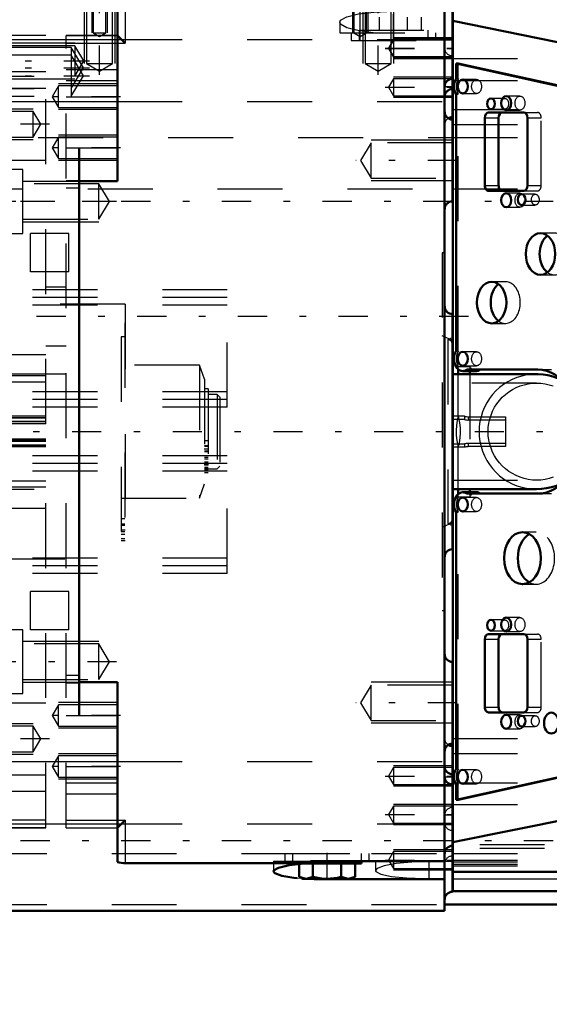
# Model space of a CAD drawing. Units: inches. Extents: x 19 to 249, y 19 to 234.
# Drawn here: x 90 to 98, y 94 to 110 of the extents above; entities that cross this region are included whole.
import ezdxf

# ---------------------------------------------------------------- set-up
doc = ezdxf.new("R2010")
doc.units = ezdxf.units.IN
doc.header["$MEASUREMENT"] = 0
doc.linetypes.add('Center', pattern=[1.5, 0.45, -0.5, 0.05, -0.5])
doc.linetypes.add('Dashed', pattern=[2, 1, -1])
for name, color, linetype, lineweight in [('2d ConnectionPoints', 7, 'Continuous', 50), ('AM_0', 7, 'Continuous', 50), ('AM_4', 3, 'Continuous', 25), ('AM_5', 3, 'Continuous', 25), ('AM_7', 7, 'Center', 25), ('AM_9', 6, 'Dashed', 25)]:
    doc.layers.add(name, color=color, linetype=linetype, lineweight=lineweight)
doc.dimstyles.get("Standard").update_dxf_attribs({"dimtxt": 0.18, "dimasz": 0.18, "dimexe": 0.18, "dimexo": 0.0625, "dimgap": 0.09, "dimtad": 0, "dimtih": 1, "dimtoh": 1, "dimdec": 4, "dimzin": 0, "dimdsep": 46, "dimtxsty": 'Standard', "dimcen": 0.09, "dimadec": 0, "dimazin": 0, "dimtfac": 1, "dimtdec": 4, "dimtofl": 0, "dimtmove": 0, "dimatfit": 3, "dimfxl": 0, "dimtolj": 1, "dimtzin": 0, "dimarcsym": 0})

# ---------------------------------------------------------------- blocks, each defined once
blk = doc.blocks.new('23_SH5_L_L2_EC_YAL_0_in_KQ5HK_1_3_GN_Wire_Rope_Hoist_900')
at = {"layer": 'AM_0'}
for p, q in [((96.704, 96.157), (96.704, 110.314)), ((99.515, 108.989), (96.704, 109.56)), ((96.756, 108.905), (96.791, 108.905)), ((99.429, 108.314), (96.756, 108.905)), ((96.756, 108.905), (96.756, 108.671)), ((96.791, 108.905), (99.464, 108.314)), ((96.756, 108.43), (96.756, 104.478)), ((97.8, 108.149), (97.255, 108.149)), ((97.199, 108.07), (97.199, 107.023)), ((97.411, 108.07), (97.411, 107.023)), ((97.856, 107.023), (97.856, 108.07)), ((97.255, 106.944), (97.8, 106.944)), ((96.791, 104.121), (96.791, 104.194)), ((96.859, 104.168), (97.071, 104.168)), ((96.922, 104.19), (98.015, 104.19)), ((96.968, 104.168), (96.968, 104.121)), ((97.997, 104.121), (96.704, 104.121)), ((96.704, 102.35), (97.997, 102.35)), ((96.791, 102.275), (96.791, 102.35)), ((96.968, 102.35), (96.968, 102.302)), ((97.072, 102.302), (96.86, 102.302)), ((98.015, 102.28), (96.922, 102.28)), ((96.756, 101.993), (96.756, 98.041)), ((97.8, 100.117), (97.255, 100.117)), ((97.199, 100.038), (97.199, 98.991)), ((97.411, 100.038), (97.411, 98.991)), ((97.856, 98.991), (97.856, 100.038)), ((97.255, 98.912), (97.8, 98.912)), ((96.756, 97.566), (99.429, 98.156)), ((99.464, 98.156), (96.791, 97.566)), ((96.756, 97.8), (96.756, 97.566)), ((96.756, 97.566), (96.791, 97.566)), ((96.704, 96.911), (99.515, 97.482)), ((96.704, 96.454), (100.12, 96.454)), ((96.704, 96.157), (100.12, 96.157))]:
    blk.add_line(p, q, dxfattribs=at)
for points in [[(98.39, 104.029), (98.319, 104.061), (98.246, 104.086), (98.171, 104.104), (98.095, 104.116), (98.018, 104.121), (97.997, 104.121)], [(97.997, 102.35), (98.074, 102.353), (98.151, 102.363), (98.226, 102.38), (98.3, 102.403), (98.371, 102.433), (98.392, 102.443)]]:
    blk.add_lwpolyline(points, dxfattribs=at)
for centre, major_axis, start_param, end_param in [((96.859, 108.551), (0, 0.189), 0.879461, 2.262131), ((97.255, 108.07), (0, 0.079), 0, 1.570796), ((97.467, 108.07), (0, 0.079), 0, 1.570796), ((97.8, 108.07), (0, 0.079), 4.712469, 6.283185), ((97.255, 107.023), (0, 0.079), 1.570796, 3.141593), ((97.467, 107.023), (0, 0.079), 1.570796, 3.141593), ((97.8, 107.023), (0, 0.079), 3.141593, 4.712309), ((98.269, 105.971), (0, -0.321), 3.627815, 5.796963), ((97.517, 105.223), (0, -0.321), 3.627815, 5.796963), ((96.859, 104.357), (0, 0.189), 0.873964, 3.632262), ((97.071, 104.357), (0, -0.189), 6.283185, 6.773855), ((98.015, 103.235), (0, 0.955), 3.141593, 6.283185), ((96.86, 102.113), (0, 0.189), 5.801302, 8.538623), ((97.072, 102.113), (0, 0.189), 5.801302, 6.283185), ((97.99, 101.286), (0, -0.4), 3.525989, 5.898789), ((97.255, 100.038), (0, 0.079), 0, 1.570796), ((97.467, 100.038), (0, 0.079), 0, 1.570796), ((97.8, 100.038), (0, 0.079), 4.712469, 6.283185), ((97.255, 98.991), (0, 0.079), 1.570796, 3.141593), ((97.467, 98.991), (0, 0.079), 1.570796, 3.141593), ((97.8, 98.991), (0, 0.079), 3.141593, 4.712309), ((96.859, 97.921), (0, 0.189), 0.879461, 2.262131)]:
    blk.add_ellipse(centre, major_axis=major_axis, ratio=0.707107, start_param=start_param, end_param=end_param, dxfattribs=at)
for centre, major_axis in [((96.86, 108.55), (0, 0.108)), ((97.294, 108.284), (0, 0.083)), ((97.528, 108.294), (0, 0.108)), ((97.528, 106.798), (0, 0.108)), ((97.764, 106.808), (0, 0.083)), ((98.057, 105.971), (0, 0.321)), ((97.305, 105.223), (0, 0.321)), ((96.86, 104.357), (0, 0.108)), ((96.86, 102.113), (0, 0.108)), ((97.778, 101.286), (0, 0.4)), ((97.294, 100.253), (0, 0.083)), ((97.528, 100.263), (0, 0.108)), ((97.528, 98.767), (0, 0.108)), ((98.224, 98.747), (0, 0.161)), ((97.764, 98.777), (0, 0.083)), ((96.86, 97.92), (0, 0.108))]:
    blk.add_ellipse(centre, major_axis=major_axis, ratio=0.707107, dxfattribs=at)
at = {"layer": 'AM_4'}
for p, q in [((97.199, 108.07), (97.411, 108.07)), ((97.199, 107.023), (97.411, 107.023)), ((97.199, 100.038), (97.411, 100.038)), ((97.199, 98.991), (97.411, 98.991)), ((96.704, 96.455), (100.12, 96.455)), ((96.704, 96.35), (100.12, 96.35))]:
    blk.add_line(p, q, dxfattribs=at)
at = {"layer": 'AM_7'}
blk.add_line((44.344, 103.236), (104.972, 103.236), dxfattribs=at)
at = {"layer": 'AM_9'}
for p, q in [((96.704, 108.979), (100.12, 108.979)), ((96.791, 108.671), (96.791, 108.905)), ((96.704, 108.644), (100.12, 108.644)), ((96.756, 108.671), (96.791, 108.671)), ((97.072, 108.658), (96.86, 108.658)), ((96.756, 108.43), (96.791, 108.43)), ((96.791, 104.478), (96.791, 108.43)), ((96.86, 108.442), (97.072, 108.442)), ((97.506, 108.367), (97.294, 108.367)), ((97.74, 108.402), (97.528, 108.402)), ((96.704, 108.195), (100.12, 108.195)), ((97.294, 108.201), (97.506, 108.201)), ((97.528, 108.186), (97.74, 108.186)), ((97.8, 108.149), (98.012, 108.149)), ((96.704, 107.963), (100.12, 107.963)), ((97.856, 108.07), (98.068, 108.07)), ((98.068, 107.023), (98.068, 108.07)), ((97.74, 106.906), (97.528, 106.906)), ((97.8, 106.944), (98.012, 106.944)), ((97.856, 107.023), (98.068, 107.023)), ((97.976, 106.891), (97.764, 106.891)), ((97.528, 106.69), (97.74, 106.69)), ((97.764, 106.725), (97.976, 106.725)), ((98.269, 106.292), (98.057, 106.292)), ((97.517, 105.544), (97.305, 105.544)), ((98.057, 105.65), (98.269, 105.65)), ((97.305, 104.902), (97.517, 104.902)), ((96.756, 104.478), (96.791, 104.478)), ((97.072, 104.465), (96.86, 104.465)), ((96.968, 104.235), (96.791, 104.235)), ((96.791, 104.194), (96.791, 104.235)), ((96.86, 104.249), (97.072, 104.249)), ((96.968, 104.235), (96.968, 104.168)), ((98.015, 104.19), (98.227, 104.19)), ((96.791, 103.482), (96.791, 104.121)), ((96.968, 104.121), (96.968, 102.35)), ((97.997, 103.984), (96.704, 103.984)), ((96.791, 102.35), (96.791, 102.99)), ((96.704, 102.487), (97.997, 102.487)), ((96.791, 102.232), (96.791, 102.275)), ((96.791, 102.232), (96.968, 102.232)), ((97.072, 102.221), (96.86, 102.221)), ((96.968, 102.302), (96.968, 102.232)), ((98.015, 102.28), (98.227, 102.28)), ((96.756, 101.993), (96.791, 101.993)), ((96.791, 98.041), (96.791, 101.993)), ((96.86, 102.005), (97.072, 102.005)), ((97.99, 101.686), (97.778, 101.686)), ((97.778, 100.886), (97.99, 100.886)), ((97.506, 100.336), (97.294, 100.336)), ((97.74, 100.371), (97.528, 100.371)), ((97.294, 100.17), (97.506, 100.17)), ((97.528, 100.155), (97.74, 100.155)), ((97.8, 100.117), (98.012, 100.117)), ((97.856, 100.038), (98.068, 100.038)), ((98.068, 98.991), (98.068, 100.038)), ((97.74, 98.875), (97.528, 98.875)), ((97.8, 98.912), (98.012, 98.912)), ((97.856, 98.991), (98.068, 98.991)), ((97.976, 98.86), (97.764, 98.86)), ((97.528, 98.659), (97.74, 98.659)), ((97.764, 98.694), (97.976, 98.694)), ((96.704, 98.508), (100.12, 98.508)), ((96.704, 98.276), (100.12, 98.276)), ((96.756, 98.041), (96.791, 98.041)), ((97.072, 98.028), (96.86, 98.028)), ((96.704, 97.827), (100.12, 97.827)), ((96.756, 97.8), (96.791, 97.8)), ((96.791, 97.566), (96.791, 97.8)), ((96.86, 97.812), (97.072, 97.812)), ((96.704, 97.492), (100.12, 97.492)), ((100.12, 96.873), (96.704, 96.873)), ((100.12, 96.818), (96.704, 96.818)), ((96.704, 96.634), (100.12, 96.634)), ((96.704, 96.61), (100.12, 96.61)), ((96.704, 96.573), (100.12, 96.573)), ((96.704, 96.55), (100.12, 96.55)), ((96.704, 96.348), (100.12, 96.348))]:
    blk.add_line(p, q, dxfattribs=at)
for points in [[(97.997, 104.121), (97.92, 104.118), (97.843, 104.108), (97.768, 104.091), (97.694, 104.068), (97.622, 104.038), (97.554, 104.003), (97.489, 103.961), (97.427, 103.914), (97.37, 103.862), (97.318, 103.805), (97.271, 103.744), (97.23, 103.678), (97.194, 103.61), (97.164, 103.538), (97.141, 103.465), (97.124, 103.389), (97.114, 103.313), (97.111, 103.236)], [(97.249, 103.236), (97.252, 103.301), (97.26, 103.365), (97.274, 103.429), (97.294, 103.491), (97.319, 103.552), (97.349, 103.61), (97.384, 103.665), (97.424, 103.716), (97.468, 103.764), (97.516, 103.809), (97.568, 103.848), (97.623, 103.883), (97.681, 103.913), (97.741, 103.938), (97.803, 103.958), (97.867, 103.972), (97.932, 103.981), (97.997, 103.984)], [(97.997, 103.984), (98.062, 103.981), (98.127, 103.972), (98.19, 103.958), (98.253, 103.938)], [(98.253, 102.533), (98.19, 102.513), (98.127, 102.499), (98.062, 102.49), (97.997, 102.487)], [(96.791, 103.482), (96.773, 103.406), (96.761, 103.33), (96.756, 103.253), (96.758, 103.176), (96.767, 103.099), (96.782, 103.023), (96.791, 102.99)], [(96.791, 102.99), (96.809, 103.065), (96.821, 103.141), (96.826, 103.218), (96.824, 103.295), (96.815, 103.372), (96.8, 103.448), (96.791, 103.482)], [(97.111, 103.236), (97.114, 103.158), (97.124, 103.082), (97.141, 103.006), (97.164, 102.933), (97.194, 102.861), (97.23, 102.793), (97.271, 102.727), (97.318, 102.666), (97.37, 102.609), (97.427, 102.557), (97.489, 102.51), (97.554, 102.468), (97.622, 102.433), (97.694, 102.403), (97.768, 102.38), (97.843, 102.363), (97.92, 102.353), (97.997, 102.35)], [(97.997, 102.487), (97.932, 102.49), (97.867, 102.499), (97.803, 102.513), (97.741, 102.533), (97.681, 102.558), (97.623, 102.588), (97.568, 102.623), (97.516, 102.662), (97.468, 102.707), (97.424, 102.755), (97.384, 102.806), (97.349, 102.861), (97.319, 102.919), (97.294, 102.98), (97.274, 103.042), (97.26, 103.106), (97.252, 103.17), (97.249, 103.236)]]:
    blk.add_lwpolyline(points, dxfattribs=at)
for centre, major_axis, start_param, end_param in [((96.894, 108.551), (0, -0.189), 4.021054, 5.403724), ((98.012, 108.07), (0, 0.079), 4.712469, 6.283185), ((98.012, 107.023), (0, 0.079), 3.141593, 4.712309), ((98.269, 105.971), (0, -0.321), 5.796963, 9.911001), ((97.517, 105.223), (0, -0.321), 5.796963, 9.911001), ((96.894, 104.357), (0, -0.189), 4.015556, 5.409222), ((97.071, 104.357), (0, -0.189), 5.409222, 6.283185), ((96.895, 102.113), (0, -0.189), 4.027748, 5.39703), ((97.072, 102.113), (0, 0.189), 0, 0.886155), ((97.99, 101.286), (0, -0.4), 5.898789, 9.809175), ((98.012, 100.038), (0, 0.079), 4.712469, 6.283185), ((98.012, 98.991), (0, 0.079), 3.141593, 4.712309), ((96.894, 97.921), (0, -0.189), 4.021054, 5.403724)]:
    blk.add_ellipse(centre, major_axis=major_axis, ratio=0.707107, start_param=start_param, end_param=end_param, dxfattribs=at)
for centre, major_axis in [((97.072, 108.55), (0, -0.108)), ((97.506, 108.284), (0, -0.083)), ((97.74, 108.294), (0, -0.108)), ((97.74, 106.798), (0, -0.108)), ((97.976, 106.808), (0, -0.083)), ((97.072, 104.357), (0, -0.108)), ((97.072, 102.113), (0, -0.108)), ((97.506, 100.253), (0, -0.083)), ((97.74, 100.263), (0, -0.108)), ((97.74, 98.767), (0, -0.108)), ((97.976, 98.777), (0, -0.083)), ((97.072, 97.92), (0, -0.108))]:
    blk.add_ellipse(centre, major_axis=major_axis, ratio=0.707107, dxfattribs=at)
blk = doc.blocks.new('25_2527095300_SH6_SHR6_3_23_M2_5_0_in_KQ5HK_1_3_GN_Wire_Rope_Hoist_900')
at = {"layer": 'AM_7'}
for p, q in [((92.879, 102.968), (92.944, 102.968)), ((92.879, 102.727), (92.944, 102.727)), ((91.595, 101.723), (91.66, 101.723))]:
    blk.add_line(p, q, dxfattribs=at)
at = {"layer": 'AM_9'}
for p, q in [((91.661, 105.196), (89.73, 105.196)), ((91.661, 105.196), (91.661, 101.275)), ((91.661, 104.912), (91.657, 104.912)), ((91.657, 104.912), (91.657, 101.584)), ((91.657, 104.695), (91.598, 104.695)), ((91.598, 104.695), (91.598, 101.559)), ((92.804, 104.258), (91.598, 104.258)), ((92.882, 104.041), (92.804, 104.258)), ((92.804, 104.258), (92.804, 102.213)), ((92.882, 104.041), (92.882, 102.43)), ((92.941, 103.892), (92.882, 103.892)), ((92.941, 103.892), (92.941, 102.605)), ((93.079, 103.807), (92.941, 103.807)), ((93.119, 103.767), (93.079, 103.807)), ((93.079, 103.807), (93.079, 102.664)), ((93.119, 103.767), (93.119, 102.704)), ((92.941, 103.091), (92.882, 103.091)), ((92.941, 103.015), (92.882, 103.015)), ((92.941, 103.008), (92.882, 103.008)), ((92.941, 102.932), (92.882, 102.932)), ((92.882, 102.929), (92.941, 102.929)), ((92.941, 102.925), (92.882, 102.925)), ((92.941, 102.838), (92.882, 102.838)), ((92.941, 102.811), (92.882, 102.811)), ((92.941, 102.766), (92.882, 102.766)), ((92.941, 102.717), (92.882, 102.717)), ((92.882, 102.687), (92.941, 102.687)), ((92.941, 102.668), (92.882, 102.668)), ((92.941, 102.661), (92.882, 102.661)), ((92.941, 102.653), (92.882, 102.653)), ((92.941, 102.664), (93.079, 102.664)), ((93.079, 102.664), (93.119, 102.704)), ((92.941, 102.65), (92.882, 102.65)), ((92.882, 102.638), (92.941, 102.638)), ((92.882, 102.605), (92.941, 102.605)), ((92.804, 102.213), (92.882, 102.43)), ((91.598, 102.213), (92.804, 102.213)), ((91.657, 101.892), (91.598, 101.892)), ((91.657, 101.811), (91.598, 101.811)), ((91.657, 101.796), (91.598, 101.796)), ((91.598, 101.793), (91.657, 101.793)), ((91.657, 101.792), (91.598, 101.792)), ((91.657, 101.694), (91.598, 101.694)), ((91.598, 101.654), (91.657, 101.654)), ((91.657, 101.584), (91.598, 101.584)), ((91.598, 101.559), (91.661, 101.559)), ((89.73, 101.275), (91.661, 101.275))]:
    blk.add_line(p, q, dxfattribs=at)
blk = doc.blocks.new('26_2527097300_SH5_0_in_KQ5HK_1_3_GN_Wire_Rope_Hoist_900')
at = {"layer": 'AM_0'}
for p, q in [((91.541, 107.094), (91.541, 109.859)), ((96.58, 95.854), (96.58, 109.879)), ((96.699, 108.078), (96.699, 109.771)), ((91.541, 109.337), (91.659, 109.219)), ((96.699, 106.781), (96.699, 108.041)), ((90.951, 98.865), (90.951, 107.606)), ((90.951, 107.094), (91.541, 107.094)), ((96.699, 105.047), (96.699, 101.424)), ((96.704, 104.633), (96.699, 104.636)), ((96.699, 101.835), (96.704, 101.838)), ((96.699, 98.43), (96.699, 99.69)), ((91.541, 99.377), (90.951, 99.377)), ((91.541, 96.612), (91.541, 99.377)), ((96.699, 98.393), (96.699, 96.149)), ((91.659, 97.252), (91.541, 97.134)), ((91.659, 96.592), (94.517, 96.592)), ((96.58, 96.621), (94.517, 96.621)), ((94.517, 96.621), (94.517, 96.592)), ((95.301, 96.582), (95.301, 96.621)), ((94.338, 96.582), (94.338, 96.379)), ((94.385, 96.582), (95.301, 96.582)), ((94.553, 96.582), (94.553, 96.379)), ((94.985, 96.582), (94.985, 96.379)), ((95.201, 96.582), (95.201, 96.379)), ((94.338, 96.379), (94.395, 96.346)), ((94.338, 96.379), (94.446, 96.346)), ((94.395, 96.346), (95.143, 96.346)), ((94.769, 96.341), (94.571, 96.344)), ((96.58, 96.341), (94.769, 96.341)), ((94.985, 96.379), (95.093, 96.346)), ((95.143, 96.346), (95.201, 96.379)), ((89.454, 95.854), (96.58, 95.854))]:
    blk.add_line(p, q, dxfattribs=at)
for points in [[(91.541, 96.612), (91.548, 96.605), (91.568, 96.599), (91.598, 96.595), (91.635, 96.592), (91.659, 96.592)], [(93.943, 96.463), (93.947, 96.477), (94.024, 96.52), (94.188, 96.558), (94.418, 96.585), (94.517, 96.592)], [(94.31, 96.361), (94.257, 96.366), (94.072, 96.396), (93.965, 96.434), (93.943, 96.463)], [(94.446, 96.346), (94.453, 96.346), (94.553, 96.379)], [(94.553, 96.379), (94.712, 96.348), (94.769, 96.346)], [(94.769, 96.346), (94.932, 96.365), (94.985, 96.379)], [(95.093, 96.346), (95.101, 96.346), (95.201, 96.379)]]:
    blk.add_lwpolyline(points, dxfattribs=at)
for centre, start, end in [((96.699, 108.55), 90, 180), ((96.699, 108.393), 90, 180), ((96.699, 108.159), 180, 270), ((96.699, 107.96), 90, 122.3991), ((96.699, 106.663), 90, 180), ((96.699, 105.165), 180, 270), ((96.699, 101.306), 90, 180), ((96.699, 99.808), 180, 270), ((96.699, 98.312), 90, 180), ((96.699, 98.511), 237.6009, 270), ((96.699, 98.078), 180, 270), ((96.699, 97.921), 180, 270), ((96.699, 96.739), 90, 180), ((96.699, 96.031), 90, 180)]:
    blk.add_arc(centre, 0.118, start, end, dxfattribs=at)
at = {"layer": 'AM_4'}
for p, q in [((91.659, 109.879), (91.659, 109.219)), ((89.454, 109.276), (91.541, 109.276)), ((91.541, 109.219), (91.659, 109.219)), ((89.454, 108.317), (91.541, 108.317)), ((90.951, 107.606), (91.541, 107.606)), ((90.951, 98.865), (91.541, 98.865)), ((89.454, 98.154), (91.541, 98.154)), ((89.454, 97.195), (91.541, 97.195)), ((91.541, 97.252), (91.659, 97.252)), ((91.659, 97.252), (91.659, 96.592)), ((94.769, 96.341), (94.769, 96.346))]:
    blk.add_line(p, q, dxfattribs=at)
at = {"layer": 'AM_5'}
for p, q in [((91.147, 110.007), (91.147, 109.377)), ((91.384, 110.007), (91.384, 109.377)), ((95.163, 110.007), (95.163, 109.377)), ((95.399, 110.007), (95.399, 109.377)), ((91.029, 109.771), (91.029, 108.905)), ((91.502, 109.771), (91.502, 108.905)), ((95.321, 109.771), (95.321, 108.905)), ((95.793, 109.771), (95.793, 108.905)), ((89.258, 109.22), (90.884, 109.22)), ((96.699, 109.299), (95.793, 109.299)), ((96.699, 109.291), (95.793, 109.291)), ((96.699, 108.984), (95.793, 108.984)), ((96.699, 108.976), (95.793, 108.976)), ((89.258, 108.669), (90.884, 108.669)), ((91.541, 108.59), (90.636, 108.59)), ((96.699, 108.696), (95.793, 108.696)), ((96.699, 108.381), (95.793, 108.381)), ((89.258, 108.204), (90.242, 108.204)), ((91.541, 108.196), (90.636, 108.196)), ((89.258, 107.732), (90.242, 107.732)), ((91.541, 107.802), (90.636, 107.802)), ((96.699, 107.726), (95.447, 107.726)), ((91.541, 107.409), (90.636, 107.409)), ((90.084, 107.094), (91.258, 107.094)), ((96.699, 107.096), (95.447, 107.096)), ((90.084, 106.464), (91.258, 106.464)), ((90.084, 100.007), (91.258, 100.007)), ((90.084, 99.377), (91.258, 99.377)), ((96.699, 99.375), (95.447, 99.375)), ((91.541, 99.062), (90.636, 99.062)), ((89.258, 98.739), (90.242, 98.739)), ((96.699, 98.745), (95.447, 98.745)), ((91.541, 98.669), (90.636, 98.669)), ((89.258, 98.267), (90.242, 98.267)), ((91.541, 98.275), (90.636, 98.275)), ((96.699, 98.09), (95.793, 98.09)), ((91.541, 97.881), (90.636, 97.881)), ((96.699, 97.775), (95.793, 97.775)), ((96.699, 97.495), (95.793, 97.495)), ((96.699, 97.18), (95.793, 97.18)), ((96.699, 96.795), (95.793, 96.795)), ((96.699, 96.48), (95.793, 96.48))]:
    blk.add_line(p, q, dxfattribs=at)
at = {"layer": 'AM_7'}
for p, q in [((91.265, 108.73), (91.265, 110.372)), ((95.281, 109.269), (95.281, 110.372)), ((95.557, 108.73), (95.557, 109.944)), ((95.793, 109.251), (95.793, 109.665)), ((95.665, 109.141), (96.748, 109.141)), ((95.665, 109.133), (96.748, 109.133)), ((89.169, 108.944), (91.112, 108.944)), ((89.169, 108.836), (91.11, 108.836)), ((89.169, 108.716), (91.11, 108.716)), ((95.665, 108.539), (96.748, 108.539)), ((96.575, 108.55), (96.704, 108.55)), ((91.591, 108.393), (90.486, 108.393)), ((90.498, 107.968), (89.199, 107.968)), ((91.591, 107.606), (90.486, 107.606)), ((96.769, 107.411), (95.212, 107.411)), ((91.529, 106.779), (89.149, 106.779)), ((96.947, 105.007), (88.891, 105.007)), ((91.529, 99.692), (89.149, 99.692)), ((96.769, 99.06), (95.212, 99.06)), ((91.591, 98.865), (90.486, 98.865)), ((90.498, 98.503), (89.199, 98.503)), ((91.591, 98.078), (90.486, 98.078)), ((95.665, 97.932), (96.748, 97.932)), ((96.575, 97.921), (96.704, 97.921)), ((95.665, 97.338), (96.748, 97.338)), ((96.704, 97.33), (96.575, 97.33)), ((94.769, 96.334), (94.769, 96.747)), ((95.665, 96.637), (96.748, 96.637)), ((96.575, 96.621), (96.704, 96.621))]:
    blk.add_line(p, q, dxfattribs=at)
at = {"layer": 'AM_9'}
for p, q in [((91.169, 110.007), (91.169, 109.377)), ((91.362, 109.377), (91.362, 110.007)), ((95.184, 110.007), (95.184, 109.377)), ((95.378, 109.377), (95.378, 110.007)), ((91.067, 109.771), (91.067, 108.905)), ((91.464, 108.905), (91.464, 109.771)), ((95.358, 109.771), (95.358, 108.905)), ((95.756, 108.905), (95.756, 109.771)), ((95.793, 109.708), (95.793, 109.377)), ((94.966, 109.543), (94.966, 109.377)), ((95.361, 109.417), (95.361, 109.619)), ((95.577, 109.417), (95.577, 109.619)), ((96.009, 109.417), (96.009, 109.619)), ((96.225, 109.417), (96.225, 109.619)), ((90.439, 109.337), (89.454, 109.337)), ((90.439, 109.336), (89.454, 109.336)), ((90.439, 103.354), (90.439, 109.337)), ((91.541, 109.337), (90.754, 109.337)), ((90.754, 97.134), (90.754, 109.337)), ((90.754, 109.336), (91.541, 109.336)), ((91.169, 109.377), (91.265, 109.319)), ((91.169, 109.377), (91.362, 109.377)), ((91.265, 109.319), (91.362, 109.377)), ((94.966, 109.377), (96.58, 109.377)), ((95.143, 109.377), (95.143, 109.259)), ((95.184, 109.377), (95.281, 109.319)), ((95.262, 109.417), (95.262, 109.259)), ((95.262, 109.417), (96.325, 109.417)), ((95.281, 109.319), (95.378, 109.377)), ((96.325, 109.259), (96.325, 109.417)), ((96.443, 109.259), (96.443, 109.377)), ((90.884, 109.177), (89.258, 109.177)), ((90.439, 109.219), (89.454, 109.219)), ((90.754, 109.219), (91.541, 109.219)), ((91.024, 108.944), (90.884, 109.177)), ((90.884, 109.177), (90.884, 108.711)), ((91.541, 109.276), (96.58, 109.276)), ((95.143, 109.259), (96.443, 109.259)), ((95.793, 109.272), (95.714, 109.141)), ((95.793, 109.264), (95.714, 109.133)), ((96.699, 109.272), (95.793, 109.272)), ((95.793, 109.272), (95.793, 109.002)), ((96.699, 109.264), (95.793, 109.264)), ((90.832, 109.151), (89.258, 109.151)), ((90.832, 109.031), (89.258, 109.031)), ((90.832, 109.151), (90.832, 108.401)), ((91.022, 108.836), (90.832, 109.151)), ((91.022, 108.716), (90.832, 109.031)), ((95.714, 109.141), (95.793, 109.01)), ((95.714, 109.133), (95.793, 109.002)), ((90.884, 108.711), (91.024, 108.944)), ((91.067, 108.905), (91.265, 108.785)), ((91.067, 108.905), (91.464, 108.905)), ((91.265, 108.785), (91.464, 108.905)), ((95.358, 108.905), (95.557, 108.785)), ((95.358, 108.905), (95.756, 108.905)), ((95.557, 108.785), (95.756, 108.905)), ((95.793, 109.01), (96.699, 109.01)), ((95.793, 109.002), (96.699, 109.002)), ((90.439, 108.778), (89.454, 108.778)), ((90.754, 108.814), (91.541, 108.814)), ((90.832, 108.521), (91.022, 108.836)), ((89.258, 108.711), (90.884, 108.711)), ((90.754, 108.642), (91.541, 108.642)), ((90.832, 108.401), (91.022, 108.716)), ((95.793, 108.67), (95.714, 108.539)), ((96.699, 108.67), (95.793, 108.67)), ((95.793, 108.67), (95.793, 108.408)), ((89.258, 108.521), (90.832, 108.521)), ((90.439, 108.519), (89.454, 108.519)), ((90.636, 108.558), (90.536, 108.393)), ((91.541, 108.558), (90.636, 108.558)), ((90.636, 108.228), (90.636, 108.558)), ((95.714, 108.539), (95.793, 108.408)), ((89.258, 108.401), (90.832, 108.401)), ((90.536, 108.393), (90.636, 108.228)), ((90.754, 108.393), (91.541, 108.393)), ((91.541, 108.317), (96.58, 108.317)), ((95.793, 108.408), (96.699, 108.408)), ((90.242, 108.167), (89.258, 108.167)), ((90.361, 107.968), (90.242, 108.167)), ((90.242, 107.769), (90.242, 108.167)), ((90.636, 108.228), (91.541, 108.228)), ((90.242, 107.769), (90.361, 107.968)), ((89.258, 107.769), (90.242, 107.769)), ((90.636, 107.77), (90.536, 107.606)), ((91.541, 107.77), (90.636, 107.77)), ((90.636, 107.441), (90.636, 107.77)), ((95.447, 107.684), (95.283, 107.411)), ((96.699, 107.684), (95.447, 107.684)), ((95.447, 107.139), (95.447, 107.684)), ((90.536, 107.606), (90.636, 107.441)), ((90.754, 107.606), (90.951, 107.606)), ((89.454, 107.417), (90.439, 107.417)), ((90.636, 107.441), (91.541, 107.441)), ((95.283, 107.411), (95.447, 107.139)), ((90.084, 107.271), (89.258, 107.271)), ((90.084, 106.287), (90.084, 107.271)), ((91.258, 107.051), (90.084, 107.051)), ((90.754, 107.103), (90.951, 107.103)), ((91.421, 106.779), (91.258, 107.051)), ((91.258, 106.506), (91.258, 107.051)), ((95.447, 107.139), (96.699, 107.139)), ((90.754, 106.987), (90.951, 106.987)), ((91.258, 106.506), (91.421, 106.779)), ((90.084, 106.506), (91.258, 106.506)), ((89.258, 106.287), (90.084, 106.287)), ((90.793, 106.287), (90.202, 106.287)), ((90.202, 105.696), (90.202, 106.287)), ((90.793, 105.696), (90.793, 106.287)), ((96.58, 105.991), (96.541, 105.991)), ((96.541, 105.991), (96.541, 100.48)), ((90.793, 105.696), (90.202, 105.696)), ((93.234, 105.421), (90.006, 105.421)), ((90.754, 105.46), (90.439, 105.46)), ((93.234, 103.61), (93.234, 105.421)), ((93.234, 105.302), (90.006, 105.302)), ((93.234, 105.184), (90.006, 105.184)), ((96.699, 104.636), (96.541, 104.709)), ((96.699, 104.679), (96.628, 104.653)), ((96.628, 104.653), (96.628, 101.818)), ((96.704, 104.633), (96.704, 101.838)), ((90.439, 104.554), (90.754, 104.554)), ((90.439, 104.417), (89.454, 104.417)), ((90.754, 104.121), (89.258, 104.121)), ((90.439, 104.092), (89.454, 104.092)), ((90.439, 103.997), (89.454, 103.997)), ((93.234, 103.846), (90.006, 103.846)), ((93.234, 103.728), (90.006, 103.728)), ((93.234, 103.61), (90.006, 103.61)), ((90.439, 103.472), (89.454, 103.472)), ((90.439, 103.45), (89.454, 103.45)), ((90.439, 103.445), (89.454, 103.445)), ((96.888, 103.472), (96.704, 103.472)), ((96.888, 103.423), (96.704, 103.423)), ((96.888, 103.472), (96.888, 103.423)), ((96.943, 103.465), (96.943, 103.414)), ((96.943, 103.465), (97.517, 103.465)), ((97.517, 103.414), (96.943, 103.414)), ((97.517, 103.465), (97.517, 103.006)), ((90.439, 103.39), (89.454, 103.39)), ((89.454, 103.366), (90.439, 103.366)), ((90.439, 103.354), (89.454, 103.354)), ((90.439, 103.117), (89.454, 103.117)), ((90.439, 97.134), (90.439, 103.117)), ((90.439, 103.105), (89.454, 103.105)), ((90.439, 103.081), (89.454, 103.081)), ((90.439, 103.026), (89.454, 103.026)), ((90.439, 103.021), (89.454, 103.021)), ((90.439, 102.999), (89.454, 102.999)), ((96.704, 103.049), (96.888, 103.049)), ((96.704, 102.999), (96.888, 102.999)), ((96.888, 103.049), (96.888, 102.999)), ((96.943, 103.057), (96.943, 103.006)), ((96.943, 103.057), (97.517, 103.057)), ((97.517, 103.006), (96.943, 103.006)), ((93.234, 102.861), (90.006, 102.861)), ((93.234, 101.05), (93.234, 102.861)), ((93.234, 102.743), (90.006, 102.743)), ((93.234, 102.625), (90.006, 102.625)), ((89.258, 102.35), (90.754, 102.35)), ((90.439, 102.474), (89.454, 102.474)), ((90.439, 102.379), (89.454, 102.379)), ((89.454, 102.054), (90.439, 102.054)), ((96.541, 101.762), (96.699, 101.835)), ((96.628, 101.818), (96.699, 101.792)), ((93.234, 101.287), (90.006, 101.287)), ((93.234, 101.169), (90.006, 101.169)), ((93.234, 101.05), (90.006, 101.05)), ((90.793, 100.775), (90.202, 100.775)), ((90.202, 100.184), (90.202, 100.775)), ((90.793, 100.184), (90.793, 100.775)), ((96.541, 100.48), (96.58, 100.48)), ((90.084, 100.184), (89.258, 100.184)), ((90.084, 99.2), (90.084, 100.184)), ((90.793, 100.184), (90.202, 100.184)), ((91.258, 99.965), (90.084, 99.965)), ((91.421, 99.692), (91.258, 99.965)), ((91.258, 99.42), (91.258, 99.965)), ((91.258, 99.42), (91.421, 99.692)), ((90.754, 99.484), (90.951, 99.484)), ((90.084, 99.42), (91.258, 99.42)), ((90.754, 99.368), (90.951, 99.368)), ((95.447, 99.332), (95.283, 99.06)), ((96.699, 99.332), (95.447, 99.332)), ((95.447, 98.787), (95.447, 99.332)), ((89.258, 99.2), (90.084, 99.2)), ((90.439, 99.054), (89.454, 99.054)), ((90.636, 99.03), (90.536, 98.865)), ((91.541, 99.03), (90.636, 99.03)), ((90.636, 98.701), (90.636, 99.03)), ((95.283, 99.06), (95.447, 98.787)), ((90.536, 98.865), (90.636, 98.701)), ((90.754, 98.865), (90.951, 98.865)), ((95.447, 98.787), (96.699, 98.787)), ((90.242, 98.702), (89.258, 98.702)), ((90.361, 98.503), (90.242, 98.702)), ((90.242, 98.304), (90.242, 98.702)), ((90.636, 98.701), (91.541, 98.701)), ((90.242, 98.304), (90.361, 98.503)), ((89.258, 98.304), (90.242, 98.304)), ((90.636, 98.243), (90.536, 98.078)), ((91.541, 98.243), (90.636, 98.243)), ((90.636, 97.913), (90.636, 98.243)), ((91.541, 98.154), (96.58, 98.154)), ((89.454, 97.952), (90.439, 97.952)), ((90.536, 98.078), (90.636, 97.913)), ((90.754, 98.078), (91.541, 98.078)), ((95.793, 98.063), (95.714, 97.932)), ((96.699, 98.063), (95.793, 98.063)), ((95.793, 98.063), (95.793, 97.802)), ((90.636, 97.913), (91.541, 97.913)), ((90.754, 97.829), (91.541, 97.829)), ((95.714, 97.932), (95.793, 97.802)), ((95.793, 97.802), (96.699, 97.802)), ((90.439, 97.694), (89.454, 97.694)), ((90.754, 97.657), (91.541, 97.657)), ((95.793, 97.469), (95.714, 97.338)), ((96.699, 97.469), (95.793, 97.469)), ((95.793, 97.469), (95.793, 97.207)), ((90.439, 97.252), (89.454, 97.252)), ((90.754, 97.252), (91.541, 97.252)), ((91.541, 97.195), (96.58, 97.195)), ((95.714, 97.338), (95.793, 97.207)), ((95.793, 97.207), (96.699, 97.207)), ((90.439, 97.135), (89.454, 97.135)), ((89.454, 97.134), (90.439, 97.134)), ((90.754, 97.135), (91.541, 97.135)), ((90.754, 97.134), (91.541, 97.134)), ((94.12, 96.739), (94.12, 96.621)), ((94.12, 96.739), (95.419, 96.739)), ((94.238, 96.739), (94.238, 96.582)), ((95.301, 96.621), (95.301, 96.739)), ((95.419, 96.621), (95.419, 96.739)), ((95.793, 96.768), (95.714, 96.637)), ((96.699, 96.768), (95.793, 96.768)), ((95.793, 96.768), (95.793, 96.506)), ((93.943, 96.621), (93.943, 96.463)), ((93.943, 96.621), (94.517, 96.621)), ((94.769, 96.346), (94.769, 96.621)), ((95.517, 96.621), (95.517, 96.475)), ((95.714, 96.637), (95.793, 96.506)), ((96.344, 96.352), (96.344, 96.621)), ((96.58, 96.612), (96.344, 96.612)), ((94.238, 96.582), (94.385, 96.582)), ((95.793, 96.506), (96.699, 96.506)), ((94.401, 96.353), (94.31, 96.361)), ((94.458, 96.35), (94.401, 96.353)), ((94.571, 96.344), (94.458, 96.35)), ((96.344, 96.352), (96.58, 96.352))]:
    blk.add_line(p, q, dxfattribs=at)
for points in [[(94.966, 109.543), (94.978, 109.571), (95.073, 109.625), (95.252, 109.669), (95.492, 109.697), (95.793, 109.708)], [(95.481, 109.377), (95.246, 109.41), (95.073, 109.456), (94.979, 109.512), (94.966, 109.543)], [(96.888, 103.472), (96.888, 103.472), (96.893, 103.471), (96.903, 103.469), (96.918, 103.467), (96.935, 103.465), (96.943, 103.465)], [(96.888, 103.423), (96.888, 103.422), (96.892, 103.421), (96.902, 103.419), (96.917, 103.416), (96.935, 103.414), (96.943, 103.414)], [(96.888, 103.049), (96.888, 103.049), (96.892, 103.05), (96.902, 103.052), (96.917, 103.055), (96.935, 103.057), (96.943, 103.057)], [(96.888, 102.999), (96.888, 102.999), (96.893, 103), (96.903, 103.002), (96.918, 103.004), (96.935, 103.006), (96.943, 103.006)], [(96.344, 96.612), (96.074, 96.604), (95.833, 96.582), (95.649, 96.548), (95.54, 96.506), (95.517, 96.475)], [(95.517, 96.475), (95.522, 96.462), (95.599, 96.42), (95.762, 96.386), (95.991, 96.363), (96.258, 96.353), (96.344, 96.352)]]:
    blk.add_lwpolyline(points, dxfattribs=at)
for centre, radius, start, end in [((96.699, 109.141), 0.118, 180, 270), ((96.699, 107.96), 0.118, 122.3991, 180), ((96.628, 104.582), 0.0709, 0, 90), ((96.628, 101.889), 0.0709, 270, 360), ((96.699, 98.511), 0.118, 180, 237.6009), ((96.699, 97.33), 0.118, 90, 180), ((96.699, 97.212), 0.118, 180, 270), ((96.699, 96.582), 0.118, 90, 180)]:
    blk.add_arc(centre, radius, start, end, dxfattribs=at)
blk = doc.blocks.new('46_3437014250X_C3_1981_2_1_0_in_KQ5HK_1_3_GN_Wire_Rope_Hoist_900')
at = {"layer": 'AM_0'}
for p, q in [((96.699, 107.763), (96.704, 107.763)), ((96.58, 95.952), (110.777, 95.952))]:
    blk.add_line(p, q, dxfattribs=at)
at = {"layer": 'AM_4'}
for p, q in [((96.699, 106.975), (96.704, 106.975)), ((96.699, 96.739), (96.704, 96.739))]:
    blk.add_line(p, q, dxfattribs=at)
at = {"layer": 'AM_7'}
for p, q in [((121.5, 106.779), (27.645, 106.779)), ((121.5, 96.936), (27.645, 96.936))]:
    blk.add_line(p, q, dxfattribs=at)
at = {"layer": 'AM_9'}
for p, q in [((86.324, 107.763), (96.699, 107.763)), ((96.704, 107.763), (104.578, 107.763)), ((45.085, 106.975), (96.699, 106.975)), ((96.704, 106.975), (104.578, 106.975)), ((89.454, 96.739), (96.699, 96.739)), ((96.704, 96.739), (104.578, 96.739)), ((89.454, 95.952), (96.58, 95.952))]:
    blk.add_line(p, q, dxfattribs=at)
blk = doc.blocks.new('*D148')
at = {"layer": 'AM_5', "color": 0, "lineweight": -2}
for p, q in [((104.578, 103.236), (104.578, 19.761)), ((78.451, 77.743), (78.451, 19.761)), ((79.951, 19.761), (87.386, 19.761)), ((103.078, 19.761), (95.644, 19.761))]:
    blk.add_line(p, q, dxfattribs=at)
at = {"layer": 'AM_5', "color": 0}
for points in [[(79.951, 20.011), (79.951, 19.511), (78.451, 19.761)], [(103.078, 19.511), (103.078, 20.011), (104.578, 19.761)]]:
    blk.add_solid(points, dxfattribs=at)
at = {"layer": 'Defpoints', "color": 0}
for p in [(104.578, 103.236), (78.451, 77.743), (78.451, 20.511)]:
    blk.add_point(p, dxfattribs=at)
at = {"layer": 'AM_5', "color": 0, "insert": (91.515, 19.761), "char_height": 1.5, "attachment_point": 5}
blk.add_mtext("\\A1;26.13''", dxfattribs=at)
blk = doc.blocks.new('*D153')
at = {"layer": 'AM_5', "color": 0, "lineweight": -2}
for p, q in [((35.572, 95.952), (35.572, 121.82)), ((37.072, 121.82), (72.23, 121.82)), ((112.072, 121.82), (76.915, 121.82)), ((113.572, 89.452), (113.572, 121.82))]:
    blk.add_line(p, q, dxfattribs=at)
at = {"layer": 'AM_5', "color": 0}
for points in [[(37.072, 122.07), (37.072, 121.57), (35.572, 121.82)], [(112.072, 121.57), (112.072, 122.07), (113.572, 121.82)]]:
    blk.add_solid(points, dxfattribs=at)
at = {"layer": 'Defpoints', "color": 0}
for p in [(35.572, 121.07), (35.572, 95.952), (113.572, 89.452)]:
    blk.add_point(p, dxfattribs=at)
at = {"layer": 'AM_5', "color": 0, "insert": (74.572, 121.82), "char_height": 1.5, "attachment_point": 5}
blk.add_mtext("\\A1;78''", dxfattribs=at)

msp = doc.modelspace()

# ---------------------------------------------------------------- linework, layer by layer
at = {"layer": '2d ConnectionPoints'}
msp.add_point((96.70445, 103.23551), dxfattribs=at)
msp.add_point((96.70445, 103.23551), dxfattribs=at)

# ---------------------------------------------------------------- block references
for name in ['46_3437014250X_C3_1981_2_1_0_in_KQ5HK_1_3_GN_Wire_Rope_Hoist_900', '26_2527097300_SH5_0_in_KQ5HK_1_3_GN_Wire_Rope_Hoist_900', '23_SH5_L_L2_EC_YAL_0_in_KQ5HK_1_3_GN_Wire_Rope_Hoist_900', '25_2527095300_SH6_SHR6_3_23_M2_5_0_in_KQ5HK_1_3_GN_Wire_Rope_Hoist_900']:
    msp.add_blockref(name, (0, 0))

# ---------------------------------------------------------------- dimensions: what is measured, and where the dimension line sits
at = {"layer": 'AM_5'}
for base, p1, p2, text, picture, middle in [((35.57246, 121.81991), (113.57246, 89.4518), (35.57246, 95.9518), "78''", '*D153', (74.57246, 121.81991)), ((78.45146, 19.76104), (104.57845, 103.23551), (78.45146, 77.7428), "26.13''", '*D148', (91.51495, 19.76104))]:
    dim = msp.add_linear_dim(base=base, p1=p1, p2=p2, text=text, dimstyle='Standard', override={"dimtxt": 1.5, "dimasz": 1.5, "dimexe": 0, "dimexo": 0, "dimgap": 0.45}, dxfattribs=at)
    dim.commit()
    dim.dimension.update_dxf_attribs({"geometry": picture, "text_midpoint": middle, "dimtype": 160})

doc.saveas('drawing.dxf')
